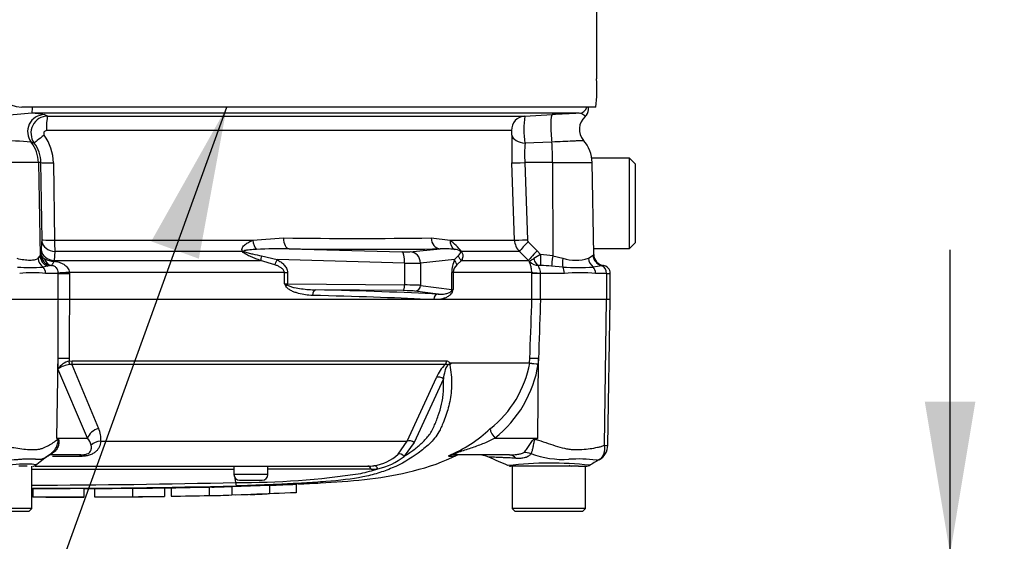
# Paper-space layout 'Sheet1' of a CAD drawing. Units: millimetres. Extents: x 0 to 3564, y 0 to 2520.
# Drawn here: x 961 to 1135, y 1721 to 1814 of the extents above; entities that cross this region are included whole.
import ezdxf
from ezdxf.enums import TextEntityAlignment as Align

# ---------------------------------------------------------------- set-up
doc = ezdxf.new("R2010")
doc.units = ezdxf.units.MM
doc.header["$LTSCALE"] = 6
for name, color, linetype in [('Default', 7, 'Continuous'), ('hidden', 7, 'Continuous'), ('tangent', 7, 'Continuous'), ('TSH-1', 7, 'Continuous'), ('visible', 7, 'Continuous')]:
    doc.layers.add(name, color=color, linetype=linetype)
doc.styles.add('SEACAD_Arial', font='arial.ttf')
doc.dimstyles.new('ISO-InstDr', dxfattribs={"dimtxt": 19.2, "dimasz": 26.88, "dimexe": 9.6, "dimexo": 9.6, "dimgap": 4.8, "dimtad": 1, "dimdec": 0, "dimzin": 0, "dimdsep": 46, "dimtxsty": 'SEACAD_Arial', "dimblk1": '_SE_FILLED', "dimblk2": '_SE_FILLED', "dimsah": 1, "dimcen": 9.6, "dimadec": 0, "dimazin": 0, "dimtfac": 0.5, "dimtofl": 0, "dimtmove": 0, "dimatfit": 3, "dimfxl": 1, "dimtzin": 0, "dimarcsym": 0})

# ---------------------------------------------------------------- blocks, each defined once
blk = doc.blocks.new('SE3')
at = {"layer": 'hidden', "color": 7, "linetype": 'Continuous'}
blk.add_open_spline([(1004.88, 1731.25), (1006.44, 1731.31), (1008.01, 1731.37), (1009.57, 1731.45)], degree=3, dxfattribs=at)
at = {"layer": 'tangent', "color": 7, "linetype": 'Continuous'}
for p, q in [((964.99, 1796.84), (965.6, 1796.59)), ((1047.71, 1794), (965.37, 1794)), ((963.2, 1791.81), (962.66, 1791.98)), ((1054.85, 1791.98), (1050.08, 1791.81)), ((963.95, 1788.36), (948.64, 1788.36)), ((963.95, 1788.36), (964.24, 1771.85)), ((964.38, 1788.36), (963.95, 1788.36)), ((964.58, 1774.68), (964.38, 1788.36)), ((966.59, 1788.31), (966.79, 1774.64)), ((1048.23, 1774.64), (1047.78, 1788.31)), ((1054.97, 1788.36), (1050.04, 1788.36)), ((1050.04, 1788.36), (1050.5, 1774.68)), ((1054.97, 1788.36), (1054.99, 1771.85)), ((1054.97, 1788.36), (1061.98, 1788.36)), ((966.79, 1774.64), (1001.88, 1774.64)), ((1001.88, 1774.64), (1007.32, 1775.03)), ((1033.47, 1775.03), (1036.82, 1774.64)), ((1036.82, 1774.64), (1048.23, 1774.64)), ((964.46, 1772.76), (964.57, 1774.35)), ((1008.35, 1773.11), (1028.31, 1772.57)), ((1029.72, 1772.57), (1035.07, 1773.11)), ((1050.65, 1774.35), (1052.26, 1772.76)), ((963.87, 1771.42), (964.24, 1771.85)), ((964.42, 1772.08), (964.46, 1772.76)), ((966.86, 1772.62), (966.75, 1771.03)), ((1000.05, 1772.62), (966.86, 1772.62)), ((1003.46, 1771.85), (1006.21, 1771.18)), ((1028.75, 1770.57), (1006.21, 1771.18)), ((1037.62, 1771.18), (1031.58, 1770.57)), ((1037.62, 1771.18), (1038.26, 1771.85)), ((1049.11, 1772.62), (1038.83, 1772.62)), ((1050.72, 1771.03), (1049.11, 1772.62)), ((1052.26, 1772.76), (1052.84, 1772.08)), ((1054.99, 1771.85), (1056.79, 1771.42)), ((1061.3, 1771.42), (1062.14, 1771.99)), ((965.55, 1770.04), (964.75, 1769.87)), ((966.75, 1771.03), (966.73, 1770.9)), ((966.75, 1771.03), (1003.27, 1771.03)), ((1005.8, 1770.27), (1003.27, 1771.03)), ((1028.75, 1770.57), (1028.75, 1766.7)), ((1031.58, 1770.57), (1031.58, 1766.63)), ((1038.87, 1771.03), (1038.03, 1770.27)), ((1038.87, 1771.03), (1050.72, 1771.03)), ((1050.85, 1770.9), (1050.72, 1771.03)), ((1056.77, 1769.87), (1054.8, 1770.04)), ((1063.68, 1770.1), (1062.17, 1769.87)), ((967.46, 1768.75), (965.22, 1768.75)), ((967.46, 1768.75), (967.46, 1768.81)), ((967.46, 1768.75), (969.43, 1768.75)), ((967.46, 1764.15), (967.46, 1768.75)), ((1007.48, 1768.91), (969.42, 1768.91)), ((969.42, 1768.91), (969.43, 1768.75)), ((969.43, 1768.75), (969.43, 1764.15)), ((1007.48, 1768.91), (1008.03, 1768.91)), ((1007.48, 1766.91), (1007.48, 1768.91)), ((1008.03, 1768.91), (1008.03, 1766.9)), ((1037.37, 1768.91), (1037.13, 1768.91)), ((1037.13, 1765.9), (1037.13, 1768.91)), ((1037.37, 1768.91), (1037.37, 1765.88)), ((1051.27, 1768.91), (1037.37, 1768.91)), ((1051.27, 1768.75), (1051.27, 1768.91)), ((1052.78, 1768.75), (1051.27, 1768.75)), ((1051.27, 1764.15), (1051.27, 1768.75)), ((1052.78, 1768.81), (1052.78, 1768.75)), ((1057.06, 1768.75), (1052.78, 1768.75)), ((1052.78, 1768.75), (1052.78, 1764.15)), ((1064.5, 1768.75), (1062.57, 1768.75)), ((1064.5, 1768.75), (1064.5, 1764.15)), ((1064.5, 1768.75), (1065.18, 1768.75)), ((1008.03, 1766.9), (1028.75, 1766.7)), ((1031.58, 1766.63), (1037.13, 1765.9)), ((1034.74, 1765.09), (1030.61, 1765.63)), ((1064.15, 1738.35), (1064.51, 1764.15)), ((967.18, 1739.6), (967.41, 1753.67)), ((967.4, 1751.86), (967.41, 1753.67)), ((969.38, 1753.71), (969.38, 1753.23)), ((1050.91, 1752.91), (1050.94, 1753.71)), ((1052.38, 1739.6), (1052.47, 1753.67)), ((1052.47, 1753.67), (1052.44, 1752.75)), ((972.65, 1739.6), (967.4, 1751.86)), ((969.38, 1753.23), (969.91, 1753.28)), ((969.87, 1752.61), (969.48, 1752.6)), ((1035.96, 1752.61), (969.87, 1752.61)), ((969.91, 1753.28), (1036.21, 1753.28)), ((1036.93, 1752.91), (1050.91, 1752.91)), ((1050.91, 1752.87), (1036.96, 1752.87)), ((1050.91, 1752.91), (1050.91, 1752.91)), ((1050.91, 1752.87), (1050.91, 1752.87)), ((1029.22, 1739.05), (1034.42, 1750.31)), ((1035.63, 1750.08), (1030.46, 1738.81)), ((967.18, 1739.6), (972.65, 1739.6)), ((974.97, 1739.05), (1029.22, 1739.05)), ((1027.61, 1736.77), (1029.22, 1739.05)), ((1030.46, 1738.81), (1028.68, 1736.38)), ((1044.77, 1739.6), (1052.38, 1739.6)), ((1051.96, 1739.52), (1052.38, 1739.6)), ((971.22, 1736.37), (966.43, 1736.37)), ((1036.56, 1736.43), (1037.7, 1736.43)), ((1004.55, 1733.15), (998.55, 1733.15))]:
    blk.add_line(p, q, dxfattribs=at)
for centre, radius, start, end in [((968.18, 1716.62), 80.64, 93.8301, 97.5973), ((965.63, 1793.58), 3.01, 90.6426, 215.9892), ((962.7, 1786.07), 11, 77.9854, 89.4956), ((1065.79, 1794.27), 15.9, 171.6326, 188.9011), ((965.37, 1793.51), 0.497, 90.3845, 216.3887), ((955.91, 1709.39), 82.86, 85.3256, 92.9644), ((958.03, 1788.2), 8.56, 0.7874, 35.851), ((1121, 1790.82), 73.27, 178.1294, 181.9604), ((958.48, 1788.27), 5.9, 0.8064, 36.8594), ((1078.15, 1789.73), 28.14, 175.7618, 182.8064), ((960.42, 1774.6), 4.16, 356.4821, 1.1147), ((994.45, 1774.67), 27.66, 180.0741, 184.2554), ((1020.4, 2605.65), 830.72, 269.09811, 270.90189), ((1028.82, 1764.69), 12.76, 38.4132, 51.1985), ((1051.23, 1774.74), 3, 181.9608, 224.8952), ((1050.99, 1774.7), 0.497, 182.0713, 225.4295), ((1006.97, 1697.38), 75.74, 88.9571, 93.3409), ((1035.68, 1759.08), 14.04, 82.2083, 92.5083), ((1037.56, 1770.84), 2.15, 59.1715, 89.2169), ((964.72, 1771.64), 0.525, 124.3815, 156.2035), ((965.57, 1772.43), 1.21, 197.1668, 240.8542), ((966.7, 1774.2), 3.3, 238.6341, 270.4163), ((1042.47, 1768.94), 5.34, 155.2717, 180.377), ((1048.06, 1776.32), 6.1, 297.2404, 305.9057), ((1058.55, 1760.8), 12.63, 116.8495, 123.1804), ((1051.97, 1753.04), 19.05, 80.8629, 87.3558), ((1059.05, 1778.88), 7.79, 253.1744, 286.8256), ((1062.65, 1771.44), 0.752, 121.1965, 132.6705), ((962.5, 1802.15), 32.37, 266.0107, 273.9893), ((966.41, 1766.48), 3.67, 94.3709, 103.5328), ((966.21, 1768.82), 1.32, 87.8845, 93.7795), ((1039.26, 1768.84), 1.89, 130.682, 177.8357), ((1052.65, 1772.65), 2.52, 224.2651, 267.6465), ((1052.67, 1760.91), 9.23, 88.6127, 90.7256), ((1052.21, 1735.76), 34.38, 85.6724, 88.8585), ((1059.47, 1816.8), 47.01, 266.7048, 273.2952), ((1064.21, 1767.12), 3.02, 94.3753, 100.0125), ((962.92, 1743.52), 25.34, 84.8001, 95.1999), ((1059.82, 1732.29), 36.57, 85.678, 94.322), ((1021.72, 1774.89), 16.32, 209.2765, 211.0687), ((1013.95, 1781.58), 16.04, 246.2343, 248.3346), ((1038.13, 1764.57), 1.51, 120.1931, 132.9189), ((1020.12, 1772.64), 18.53, 337.1708, 338.5941), ((970.29, 1749.79), 3.56, 104.8829, 144.374), ((970.02, 1747.81), 4.82, 96.3539, 122.8303), ((1709.04, 2054.06), 798.28, 202.18647, 203.06408), ((1040.26, 1748.06), 6.26, 133.3246, 158.9563), ((1032.16, 1756.27), 19.06, 308.2071, 349.7282), ((1031.53, 1756.13), 21.18, 308.6923, 350.7993), ((1054.76, 1782.2), 29.55, 262.5157, 265.4895), ((1050.41, 1752.93), 0.505, 353.3921, 357.7899), ((1050.41, 1752.93), 0.505, 353.5686, 357.9707), ((1056.24, 1810.19), 57.57, 264.6871, 266.2127), ((970.47, 1739.44), 4.52, 354.9711, 24.63), ((1026.7, 1759.62), 25.16, 292.9657, 313.2563), ((952.84, 1730.48), 17, 31.5441, 32.4425), ((950.03, 1704.73), 38.86, 63.5232, 63.8049), ((970.53, 1737.73), 2.83, 12.9036, 41.535), ((970.34, 1870.94), 154.86, 301.8323, 301.9883), ((1064.5, 1740.79), 2.47, 261.8591, 275.5399), ((1022.49, 1741.98), 7.3, 276.685, 314.5213), ((1021.49, 1745.6), 11.7, 282.5825, 307.9426), ((1056.91, 1752.72), 16.89, 249.9531, 273.2474), ((1054.56, 1673.97), 61.22, 83.4591, 96.9903), ((1059.49, 1712.29), 23.62, 82.122, 93.9537), ((956.3, -59099.96), 60834.02, 89.9602028, 89.9938781), ((999.69, 1873.45), 141.7, 269.6757, 278.6468), ((1015.28, -1.5), 1735.62, 89.75016, 90.35412), ((1015.18, 1760.63), 27.89, 282.0302, 288.5195), ((1022.84, 1743.51), 9.4, 270.0583, 277.3257), ((956.3, 3598.61), 1867.35, 270.19944, 271.30682), ((956.3, 3653.74), 1923.07, 270.19366, 271.26991)]:
    blk.add_arc(centre, radius, start, end, dxfattribs=at)
for centre, major_axis, ratio, start_param, end_param in [((962.79, 1798.58), (0, -1.5), 0.062723, 0.05236, 1.28461), ((1059.59, 1798.58), (0, -1.5), 0.998031, 0.05236, 1.28461), ((965, 1793.84), (-1.12, -2.78), 0.990543, 3.531362, 5.76201), ((965.61, 1794.09), (0, 2.5), 0.098738, 0.05236, 1.605703), ((1050.19, 1794.09), (0, 2.5), 0.995113, 0.05236, 1.605703), ((1055.06, 1793.84), (0.15, -3), 0.127322, 3.146225, 5.376873), ((957.97, 1788.25), (0, 6), 0.996195, 4.729842, 5.382407), ((965.21, 1793.3), (-2.01, -1.49), 0.028424, 4.809058, 6.212967), ((1050.26, 1793.3), (-2.5, 0.09), 0.596537, 0.117806, 1.521714), ((1054.44, 1788.25), (0, 6), 0.087156, 4.729842, 5.382407), ((966.87, 1788.4), (-2.5, -0.04), 0.033477, 0.087302, 1.4583), ((1050.26, 1788.4), (-2.5, -0.08), 0.014581, 0.112008, 1.483006), ((967.07, 1774.73), (-2.5, -0.04), 0.03346, 0.087302, 1.456754), ((1002.87, 1774.71), (-0.29, 1.98), 0.492547, 1.534285, 2.545537), ((1008.42, 1775.1), (-0.03, -2), 0.551174, 4.754229, 6.238818), ((1035.14, 1775.1), (0.04, -2), 0.834325, 4.731415, 6.216005), ((1038.56, 1774.71), (-0.49, -1.94), 0.861179, 4.963697, 5.974949), ((1050.72, 1774.73), (-2.5, -0.08), 0.014583, 0.113554, 1.483006), ((967.06, 1774.39), (-2.49, 0.18), 0.711314, 0.1243, 1.541255), ((956.34, 1777.95), (94.35, -3.5), 0.037007, -0.985615, -0.582433), ((1050.86, 1774.39), (-1.75, -1.78), 0.049947, 4.786057, 6.203012), ((965.77, 1771.46), (-1.05, 1.7), 0.934088, 1.066832, 1.993892), ((966.23, 1771.89), (-1.78, 0.91), 0.983021, 0.494863, 1.686037), ((966.41, 1772.11), (1.03, -1.72), 0.994942, 4.191731, 5.597135), ((966.95, 1772.8), (-2.49, 0.18), 0.711117, 0.124265, 1.543357), ((966.53, 1772.12), (-0.1, -2), 0.825434, 5.131837, 6.180101), ((1000.71, 1774.04), (-1.59, -1.21), 0.502881, 0.807811, 0.960217), ((1003.97, 1772.45), (-0.67, -1.89), 0.151263, -1.196408, -0.670987), ((1006.72, 1771.18), (-0.99, -1.74), 0.227, 4.840402, 5.384438), ((1027.79, 1772.66), (2, -0.07), 0.037007, -1.307624, -0.260426), ((1028.23, 1770.57), (0.05, 2), 0.25873, 4.719408, 6.244864), ((1029.65, 1770.57), (-0.2, 1.99), 0.965594, 4.614938, 6.140394), ((1039.55, 1771.18), (-1.81, 0.85), 0.847175, 0.508801, 1.052837), ((1040.1, 1772.45), (-1.82, 0.83), 0.931999, 0.778794, 1.304215), ((1040.08, 1774.04), (-1.62, -1.18), 0.522098, 0.246434, 0.39884), ((1052.48, 1772.8), (-1.76, -1.78), 0.049927, 4.786071, 6.205164), ((1052.67, 1772.12), (0.07, -2), 0.563784, 5.070919, 6.119182), ((1053.02, 1772.11), (-0.1, -2), 0.086141, 4.73434, 6.139744), ((1055.17, 1771.89), (-0.33, -1.97), 0.083137, 4.743914, 5.935088), ((1057.42, 1771.46), (-0.39, -1.96), 0.304073, 4.790999, 5.718059), ((1063.06, 1771.46), (-0.74, 1.86), 0.863942, 1.255632, 2.182693), ((1064.11, 1772.03), (-1.19, 1.61), 0.977276, 0.964387, 2.275314), ((964.04, 1768.75), (0, -1.4), 0.842981, 1.570796, 2.491586), ((1027.71, 1770.66), (4, -0.07), 0.018523, -1.308654, -0.261456), ((1056.31, 1768.75), (0, 1.4), 0.537944, 4.712389, 5.633178), ((1061.55, 1768.75), (0, 1.4), 0.732155, 4.712389, 5.633178), ((1063.38, 1768.75), (0, 1.4), 0.8, 4.712389, 6.010648), ((969.76, 1768.91), (-2.5, -0.12), 0.006418, -1.43362, -0.397217), ((1053.75, 1768.91), (-2.5, 0.02), 0.046444, 0.137475, 1.173878), ((1008.55, 1767), (-2, 0), 0.052381, 1.007625, 1.308997), ((1008.28, 1766.47), (-0.852, -0.523), 0.315607, 4.814279, 5.18732), ((1007.78, 1766.9), (0.009, 1), 0.258808, 4.498748, 4.714811), ((1013.04, 1764.85), (-0.025, -1), 0.58554, 3.184658, 4.727162), ((956.3, 1763.1), (96.88, 0), 0.034921, 0.627125, 0.9451), ((1028.49, 1766.7), (0.009, 1), 0.258808, 3.177731, 4.714811), ((1027.71, 1766.6), (4, 0), 0.026191, 0.261799, 1.308997), ((1030.61, 1766.63), (0.129, 0.992), 0.965377, 3.275782, 4.837545), ((1036.16, 1765.9), (0.129, 0.992), 0.965377, 4.607807, 4.837545), ((1039.06, 1765.93), (-2, 0), 0.052381, 0.261799, 0.563171), ((956.3, 1762.11), (95.88, 0), 0.035285, 0.649855, 0.9451), ((1027.71, 1765.6), (3, 0), 0.034921, 0.261799, 1.308997), ((1034.74, 1764.09), (0.048, 0.999), 0.809394, 0.059462, 1.547968), ((1038.04, 1765.45), (-0.919, 0.394), 0.526691, 0.310145, 0.683352), ((969.73, 1753.62), (-2.5, 0.01), 0.035487, -1.43333, -0.388263), ((1053.42, 1753.62), (-2.5, 0.09), 0.004338, -1.18238, -0.137312), ((969.24, 1753.26), (0.216, -0.976), 0.12618, 0.799393, 1.506258), ((969.77, 1753.32), (0, -1), 0.142549, 0.785398, 1.535042), ((1035.37, 1753.32), (0, -1), 0.836507, 0.785398, 1.535042), ((1035.01, 1749.6), (-0.923, 0.384), 0.742775, 4.318025, 5.674213), ((974.96, 1739.56), (-2.29, -1.01), 0.71668, 4.567959, 5.709772), ((1045.72, 1739.56), (-1.72, 1.81), 0.272762, 0.134802, 1.294154), ((971.98, 1739.29), (-4.05, -2.94), 0.837967, -0.765186, -0.733677), ((975.37, 1737.28), (-2.49, 0.27), 0.705774, 4.950925, 5.780481), ((1029.85, 1738.34), (-0.893, 0.45), 0.736826, 4.37331, 5.792729), ((1053.85, 1739.29), (-2.33, 4.42), 0.320893, 1.352757, 1.383837), ((968.95, 1732.74), (2.75, -4.18), 0.403415, 2.931511, 3.137651), ((971.45, 1734.15), (0, 2.5), 0.191309, 0, 0.482766), ((1028.07, 1735.91), (-0.691, 0.723), 0.764894, 4.629223, 5.939091), ((1037.58, 1734.15), (0, -2.5), 0.986092, 3.141593, 3.564242), ((1047.32, 1731.65), (0, -5), 0.499545, 2.635149, 3.141593), ((1050.83, 1732.78), (-3.92, 3.1), 0.759677, 5.190842, 5.467118), ((1022.24, 1733.65), (0, 1), 0.684929, 5.185342, 6.283185), ((1023.43, 1733.73), (-0.127, 0.992), 0.714827, 5.098751, 6.230585)]:
    blk.add_ellipse(centre, major_axis=major_axis, ratio=ratio, start_param=start_param, end_param=end_param, dxfattribs=at)
for points, knots in [([(1060.77, 1796.51), (1060.77, 1796.51), (1060.76, 1796.52), (1060.7, 1796.57), (1060.62, 1796.64), (1060.41, 1796.8), (1060.28, 1796.89), (1059.99, 1797.03), (1059.83, 1797.08), (1059.67, 1797.08)], [0.1211574, 0.1211574, 0.1211574, 0.1211574, 0.25, 0.25, 0.5, 0.5, 0.75, 0.75, 1, 1, 1, 1]), ([(1047.77, 1793.21), (1047.77, 1793.29), (1047.77, 1793.38), (1047.77, 1793.56), (1047.76, 1793.65), (1047.75, 1793.81), (1047.74, 1793.88), (1047.72, 1793.98), (1047.71, 1794), (1047.71, 1794)], [0, 0, 0, 0, 0.25, 0.25, 0.5, 0.5, 0.75, 0.75, 1, 1, 1, 1]), ([(1060.47, 1792.23), (1060.47, 1792.23), (1060.47, 1792.23), (1060.46, 1792.23), (1060.43, 1792.23), (1060.31, 1792.23), (1060.22, 1792.22), (1060, 1792.21), (1059.86, 1792.21), (1059.53, 1792.19), (1059.35, 1792.18), (1058.94, 1792.17), (1058.71, 1792.16), (1057.97, 1792.12), (1057.41, 1792.1), (1056.18, 1792.04), (1055.53, 1792.01), (1054.85, 1791.98)], [0.4297655, 0.4297655, 0.4297655, 0.4297655, 0.4375, 0.4375, 0.5, 0.5, 0.5625, 0.5625, 0.625, 0.625, 0.6875, 0.6875, 0.75, 0.75, 0.875, 0.875, 1, 1, 1, 1]), ([(1000.05, 1772.62), (999.99, 1772.73), (999.96, 1772.85), (999.97, 1773.08), (1000.01, 1773.2), (1000.12, 1773.4), (1000.19, 1773.5), (1000.36, 1773.69), (1000.45, 1773.77), (1000.74, 1774.01), (1000.95, 1774.15), (1001.4, 1774.41), (1001.64, 1774.53), (1001.88, 1774.64)], [0, 0, 0, 0, 0.125, 0.125, 0.25, 0.25, 0.375, 0.375, 0.5, 0.5, 0.75, 0.75, 1, 1, 1, 1]), ([(1002.56, 1772.99), (1002.16, 1772.97), (1001.77, 1772.94), (1001.18, 1772.89), (1000.98, 1772.87), (1000.69, 1772.83), (1000.6, 1772.82), (1000.46, 1772.79), (1000.41, 1772.78), (1000.32, 1772.75), (1000.26, 1772.72), (1000.3, 1772.69)], [0, 0, 0, 0, 0.5, 0.5, 0.75, 0.75, 0.875, 0.875, 0.9375, 0.9375, 1, 1, 1, 1]), ([(960.12, 1771.42), (960.55, 1771.31), (960.97, 1771.23), (961.74, 1771.13), (962.11, 1771.1), (962.75, 1771.1), (963.03, 1771.12), (963.4, 1771.2), (963.51, 1771.24), (963.71, 1771.32), (963.8, 1771.37), (963.87, 1771.42)], [0, 0, 0, 0, 0.25, 0.25, 0.5, 0.5, 0.75, 0.75, 0.875, 0.875, 1, 1, 1, 1]), ([(1003.27, 1771.03), (1002.99, 1771.13), (1002.7, 1771.24), (1002.14, 1771.46), (1001.86, 1771.57), (1001.3, 1771.81), (1001.02, 1771.94), (1000.62, 1772.16), (1000.49, 1772.24), (1000.25, 1772.42), (1000.13, 1772.51), (1000.05, 1772.62)], [0, 0, 0, 0, 0.25, 0.25, 0.5, 0.5, 0.75, 0.75, 0.875, 0.875, 1, 1, 1, 1]), ([(1000.3, 1772.69), (1000.35, 1772.65), (1000.41, 1772.61), (1000.54, 1772.56), (1000.6, 1772.53), (1000.8, 1772.46), (1000.93, 1772.42), (1001.33, 1772.31), (1001.6, 1772.24), (1002.4, 1772.06), (1002.93, 1771.95), (1003.46, 1771.85)], [0, 0, 0, 0, 0.0625, 0.0625, 0.125, 0.125, 0.25, 0.25, 0.5, 0.5, 1, 1, 1, 1]), ([(1006.21, 1771.18), (1006.43, 1771.06), (1006.64, 1770.92), (1007.04, 1770.62), (1007.24, 1770.46), (1007.58, 1770.09), (1007.74, 1769.88), (1007.91, 1769.54), (1007.95, 1769.42), (1008.02, 1769.17), (1008.03, 1769.04), (1008.03, 1768.91)], [0, 0, 0, 0, 0.25, 0.25, 0.5, 0.5, 0.75, 0.75, 0.875, 0.875, 1, 1, 1, 1]), ([(1038.26, 1771.85), (1038.37, 1771.95), (1038.48, 1772.06), (1038.61, 1772.24), (1038.65, 1772.31), (1038.69, 1772.42), (1038.7, 1772.46), (1038.7, 1772.53), (1038.7, 1772.56), (1038.69, 1772.61), (1038.68, 1772.65), (1038.66, 1772.69)], [0, 0, 0, 0, 0.5, 0.5, 0.75, 0.75, 0.875, 0.875, 0.9375, 0.9375, 1, 1, 1, 1]), ([(1038.83, 1772.62), (1038.9, 1772.51), (1038.95, 1772.42), (1039.02, 1772.24), (1039.04, 1772.17), (1039.08, 1771.94), (1039.07, 1771.81), (1039.03, 1771.45), (1038.96, 1771.23), (1038.87, 1771.03)], [0, 0, 0, 0, 0.125, 0.125, 0.25, 0.25, 0.5, 0.5, 1, 1, 1, 1]), ([(966.26, 1770.14), (966.28, 1770.14), (966.3, 1770.17), (966.35, 1770.24), (966.38, 1770.29), (966.46, 1770.43), (966.51, 1770.5), (966.61, 1770.68), (966.67, 1770.79), (966.73, 1770.9)], [0, 0, 0, 0, 0.25, 0.25, 0.5, 0.5, 0.75, 0.75, 1, 1, 1, 1]), ([(967.46, 1768.81), (967.45, 1768.98), (967.42, 1769.15), (967.31, 1769.46), (967.24, 1769.6), (967.03, 1769.84), (966.9, 1769.95), (966.66, 1770.05), (966.58, 1770.08), (966.42, 1770.12), (966.34, 1770.13), (966.26, 1770.14)], [0, 0, 0, 0, 0.25, 0.25, 0.5, 0.5, 0.75, 0.75, 0.875, 0.875, 1, 1, 1, 1]), ([(966.73, 1770.9), (967.03, 1770.86), (967.33, 1770.8), (967.76, 1770.67), (967.9, 1770.61), (968.18, 1770.49), (968.31, 1770.43), (968.57, 1770.27), (968.69, 1770.18), (968.91, 1769.98), (969.01, 1769.87), (969.19, 1769.63), (969.26, 1769.49), (969.37, 1769.21), (969.41, 1769.06), (969.42, 1768.91)], [0, 0, 0, 0, 0.25, 0.25, 0.375, 0.375, 0.5, 0.5, 0.625, 0.625, 0.75, 0.75, 0.875, 0.875, 1, 1, 1, 1]), ([(1007.48, 1768.91), (1007.48, 1769.01), (1007.46, 1769.11), (1007.37, 1769.29), (1007.31, 1769.37), (1007.12, 1769.58), (1006.97, 1769.69), (1006.65, 1769.89), (1006.49, 1769.98), (1006.15, 1770.14), (1005.98, 1770.21), (1005.8, 1770.27)], [0, 0, 0, 0, 0.125, 0.125, 0.25, 0.25, 0.5, 0.5, 0.75, 0.75, 1, 1, 1, 1]), ([(1051.27, 1768.91), (1051.28, 1769.06), (1051.27, 1769.21), (1051.24, 1769.49), (1051.22, 1769.63), (1051.17, 1769.87), (1051.15, 1769.98), (1051.09, 1770.18), (1051.06, 1770.27), (1050.98, 1770.5), (1050.93, 1770.62), (1050.87, 1770.8), (1050.85, 1770.86), (1050.85, 1770.9)], [0, 0, 0, 0, 0.125, 0.125, 0.25, 0.25, 0.375, 0.375, 0.5, 0.5, 0.75, 0.75, 1, 1, 1, 1]), ([(1052.55, 1770.14), (1052.51, 1770.13), (1052.48, 1770.12), (1052.45, 1770.08), (1052.44, 1770.05), (1052.44, 1769.98), (1052.46, 1769.94), (1052.5, 1769.84), (1052.53, 1769.78), (1052.62, 1769.6), (1052.68, 1769.46), (1052.77, 1769.15), (1052.79, 1768.98), (1052.78, 1768.81)], [0, 0, 0, 0, 0.125, 0.125, 0.25, 0.25, 0.375, 0.375, 0.5, 0.5, 0.75, 0.75, 1, 1, 1, 1]), ([(1012.45, 1764.85), (1012.04, 1764.86), (1011.63, 1764.89), (1010.81, 1765.01), (1010.41, 1765.09), (1009.8, 1765.26), (1009.6, 1765.32), (1009.19, 1765.46), (1008.99, 1765.54), (1008.6, 1765.73), (1008.41, 1765.84), (1008.13, 1766.04), (1008.05, 1766.11), (1007.88, 1766.27), (1007.8, 1766.36), (1007.74, 1766.47)], [0, 0, 0, 0, 0.25, 0.25, 0.5, 0.5, 0.625, 0.625, 0.75, 0.75, 0.875, 0.875, 0.9375, 0.9375, 1, 1, 1, 1]), ([(1008.03, 1766.68), (1008.11, 1766.61), (1008.21, 1766.56), (1008.41, 1766.48), (1008.51, 1766.44), (1008.82, 1766.34), (1009.03, 1766.29), (1009.66, 1766.15), (1010.08, 1766.08), (1011.35, 1765.92), (1012.19, 1765.86), (1013.04, 1765.85)], [0, 0, 0, 0, 0.0625, 0.0625, 0.125, 0.125, 0.25, 0.25, 0.5, 0.5, 1, 1, 1, 1]), ([(967.41, 1753.67), (967.43, 1756.83), (967.44, 1759.99), (967.46, 1763.15), (967.46, 1763.49), (967.46, 1763.82), (967.47, 1764.15)], [0, 0, 0, 0, 0.904625, 0.904625, 0.904625, 1, 1, 1, 1]), ([(969.43, 1764.15), (969.43, 1763.82), (969.42, 1763.49), (969.42, 1763.15), (969.41, 1760.01), (969.4, 1756.86), (969.38, 1753.71)], [0, 0, 0, 0, 0.095792, 0.095792, 0.095792, 1, 1, 1, 1]), ([(1034.74, 1765.09), (1035.15, 1765.06), (1035.56, 1765.07), (1036.15, 1765.17), (1036.35, 1765.22), (1036.64, 1765.33), (1036.74, 1765.37), (1036.88, 1765.46), (1036.92, 1765.49), (1037.01, 1765.57), (1037.06, 1765.61), (1037.1, 1765.68)], [0, 0, 0, 0, 0.5, 0.5, 0.75, 0.75, 0.875, 0.875, 0.9375, 0.9375, 1, 1, 1, 1]), ([(1037.2, 1765.45), (1037.14, 1765.31), (1037.06, 1765.2), (1036.9, 1765.01), (1036.82, 1764.93), (1036.56, 1764.71), (1036.38, 1764.6), (1036.01, 1764.42), (1035.82, 1764.35), (1035.43, 1764.23), (1035.24, 1764.18), (1035.04, 1764.15)], [0, 0, 0, 0, 0.125, 0.125, 0.25, 0.25, 0.5, 0.5, 0.75, 0.75, 1, 1, 1, 1]), ([(1050.94, 1753.71), (1051.05, 1756.86), (1051.17, 1760.01), (1051.28, 1763.15), (1051.29, 1763.49), (1051.3, 1763.82), (1051.31, 1764.15)], [0, 0, 0, 0, 0.904208, 0.904208, 0.904208, 1, 1, 1, 1]), ([(1052.82, 1764.15), (1052.81, 1763.82), (1052.8, 1763.49), (1052.79, 1763.15), (1052.68, 1759.99), (1052.58, 1756.83), (1052.47, 1753.67)], [0, 0, 0, 0, 0.095375, 0.095375, 0.095375, 1, 1, 1, 1]), ([(1036.77, 1752.56), (1037, 1751.38), (1037.1, 1750.25), (1037.09, 1748.08), (1036.96, 1747.04), (1036.55, 1745.08), (1036.28, 1744.16), (1035.79, 1742.83), (1035.62, 1742.4), (1035.32, 1741.67), (1035.19, 1741.37), (1035.04, 1741.08)], [0, 0, 0, 0, 0.0625, 0.0625, 0.125, 0.125, 0.1875, 0.1875, 0.21875, 0.21875, 0.2405399, 0.2405399, 0.2405399, 0.2405399]), ([(1036.77, 1752.56), (1036.7, 1752.6), (1036.59, 1752.63), (1036.35, 1752.49), (1036.25, 1752.35), (1036.03, 1751.97), (1035.96, 1751.72), (1035.76, 1750.98), (1035.69, 1750.53), (1035.63, 1750.08)], [0, 0, 0, 0, 0.125, 0.125, 0.25, 0.25, 0.5, 0.5, 1, 1, 1, 1]), ([(1036.85, 1752.65), (1036.8, 1752.64), (1036.74, 1752.65), (1036.64, 1752.64), (1036.6, 1752.63), (1036.52, 1752.61), (1036.47, 1752.59), (1036.38, 1752.59), (1036.34, 1752.6), (1036.26, 1752.62), (1036.23, 1752.63), (1036.11, 1752.64), (1036.04, 1752.63), (1035.96, 1752.61)], [0, 0, 0, 0, 0.25, 0.25, 0.375, 0.375, 0.5, 0.5, 0.625, 0.625, 0.75, 0.75, 1, 1, 1, 1]), ([(1036.21, 1753.28), (1036.28, 1753.28), (1036.35, 1753.27), (1036.47, 1753.21), (1036.54, 1753.16), (1036.62, 1753.07), (1036.65, 1753.03), (1036.69, 1752.97), (1036.7, 1752.95), (1036.72, 1752.91), (1036.73, 1752.89), (1036.76, 1752.85), (1036.77, 1752.83), (1036.81, 1752.82), (1036.82, 1752.83), (1036.87, 1752.85), (1036.9, 1752.88), (1036.93, 1752.91)], [0, 0, 0, 0, 0.25, 0.25, 0.5, 0.5, 0.625, 0.625, 0.6875, 0.6875, 0.75, 0.75, 0.8125, 0.8125, 0.875, 0.875, 1, 1, 1, 1]), ([(1028.68, 1736.38), (1029.22, 1736.71), (1029.74, 1737.07), (1030.75, 1737.81), (1031.24, 1738.21), (1031.93, 1738.84), (1032.16, 1739.05), (1032.59, 1739.5), (1032.8, 1739.74), (1033.19, 1740.24), (1033.37, 1740.51), (1033.7, 1741.08), (1033.84, 1741.39), (1034.11, 1742), (1034.24, 1742.31), (1034.49, 1742.94), (1034.61, 1743.26), (1034.95, 1744.23), (1035.14, 1744.89), (1035.38, 1745.93), (1035.45, 1746.28), (1035.57, 1747.01), (1035.61, 1747.38), (1035.7, 1748.5), (1035.7, 1749.28), (1035.63, 1750.08)], [0, 0, 0, 0, 0.125, 0.125, 0.25, 0.25, 0.3125, 0.3125, 0.375, 0.375, 0.4375, 0.4375, 0.5, 0.5, 0.5625, 0.5625, 0.625, 0.625, 0.75, 0.75, 0.8125, 0.8125, 0.875, 0.875, 1, 1, 1, 1]), ([(958.06, 1738.35), (958.31, 1738.24), (958.56, 1738.15), (958.88, 1738.06), (958.94, 1738.05), (959.06, 1738.02), (959.13, 1738.01), (959.32, 1737.97), (959.44, 1737.95), (960.06, 1737.84), (960.54, 1737.76), (961.92, 1737.57), (962.79, 1737.53), (963.78, 1737.61), (963.98, 1737.63), (964.35, 1737.71), (964.54, 1737.76), (965.06, 1737.95), (965.39, 1738.11), (966.01, 1738.45), (966.3, 1738.63), (966.84, 1739), (967.09, 1739.19), (967.33, 1739.37)], [0, 0, 0, 0, 0.0625, 0.0625, 0.078125, 0.078125, 0.09375, 0.09375, 0.125, 0.125, 0.25, 0.25, 0.5, 0.5, 0.5625, 0.5625, 0.625, 0.625, 0.75, 0.75, 0.875, 0.875, 1, 1, 1, 1]), ([(966.44, 1737.11), (966.72, 1737.36), (966.95, 1737.67), (967.24, 1738.25), (967.33, 1738.5), (967.41, 1738.89), (967.42, 1739.03), (967.41, 1739.27), (967.38, 1739.36), (967.33, 1739.37)], [0.138471, 0.138471, 0.138471, 0.138471, 0.5, 0.5, 0.75, 0.75, 0.875, 0.875, 1, 1, 1, 1]), ([(967.36, 1739.52), (967.38, 1739.5), (967.41, 1739.48), (967.46, 1739.42), (967.48, 1739.38), (967.53, 1739.24), (967.55, 1739.13), (967.57, 1738.89), (967.56, 1738.76), (967.53, 1738.52), (967.51, 1738.39), (967.44, 1738.15), (967.39, 1738.03), (967.28, 1737.81), (967.22, 1737.7), (967, 1737.39), (966.83, 1737.21), (966.62, 1737.06)], [0, 0, 0, 0, 0.0625, 0.0625, 0.125, 0.125, 0.25, 0.25, 0.375, 0.375, 0.5, 0.5, 0.625, 0.625, 0.75, 0.75, 1, 1, 1, 1]), ([(974.97, 1739.05), (974.94, 1738.68), (974.85, 1738.33), (974.62, 1737.85), (974.52, 1737.69), (974.29, 1737.4), (974.16, 1737.26), (973.84, 1737), (973.65, 1736.88), (973.24, 1736.69), (973.01, 1736.6), (972.64, 1736.51), (972.52, 1736.48), (972.26, 1736.44), (972.13, 1736.42), (971.74, 1736.38), (971.48, 1736.37), (971.22, 1736.37)], [0, 0, 0, 0, 0.25, 0.25, 0.375, 0.375, 0.5, 0.5, 0.625, 0.625, 0.75, 0.75, 0.8125, 0.8125, 0.875, 0.875, 1, 1, 1, 1]), ([(971.45, 1736.65), (971.62, 1736.65), (971.79, 1736.66), (972.07, 1736.69), (972.17, 1736.71), (972.35, 1736.75), (972.44, 1736.77), (972.69, 1736.87), (972.82, 1736.94), (973.02, 1737.1), (973.09, 1737.18), (973.19, 1737.35), (973.23, 1737.44), (973.29, 1737.62), (973.3, 1737.71), (973.33, 1737.98), (973.32, 1738.16), (973.29, 1738.36)], [0, 0, 0, 0, 0.125, 0.125, 0.1875, 0.1875, 0.25, 0.25, 0.375, 0.375, 0.5, 0.5, 0.625, 0.625, 0.75, 0.75, 1, 1, 1, 1]), ([(1044.77, 1739.6), (1044.14, 1739.27), (1043.49, 1738.96), (1042.14, 1738.39), (1041.44, 1738.14), (1040.03, 1737.65), (1039.31, 1737.42), (1038.25, 1737.06), (1037.87, 1736.93), (1037.48, 1736.76), (1037.41, 1736.71), (1037.42, 1736.66), (1037.49, 1736.65), (1037.58, 1736.65)], [0, 0, 0, 0, 0.25, 0.25, 0.5, 0.5, 0.75, 0.75, 0.875, 0.875, 0.9375, 0.9375, 1, 1, 1, 1]), ([(1049.86, 1737.08), (1050.02, 1737.22), (1050.18, 1737.41), (1050.41, 1737.71), (1050.49, 1737.82), (1050.65, 1738.04), (1050.73, 1738.16), (1050.88, 1738.4), (1050.96, 1738.52), (1051.12, 1738.77), (1051.2, 1738.89), (1051.37, 1739.13), (1051.46, 1739.24), (1051.63, 1739.38), (1051.69, 1739.42), (1051.82, 1739.48), (1051.89, 1739.5), (1051.96, 1739.52)], [0, 0, 0, 0, 0.25, 0.25, 0.375, 0.375, 0.5, 0.5, 0.625, 0.625, 0.75, 0.75, 0.875, 0.875, 0.9375, 0.9375, 1, 1, 1, 1]), ([(1052.02, 1739.38), (1051.96, 1739.37), (1051.89, 1739.35), (1051.79, 1739.27), (1051.76, 1739.21), (1051.7, 1739.09), (1051.68, 1739.02), (1051.65, 1738.89), (1051.64, 1738.83), (1051.57, 1738.5), (1051.53, 1738.26), (1051.44, 1737.79), (1051.39, 1737.57), (1051.26, 1737.17), (1051.19, 1737), (1051.12, 1736.85)], [0, 0, 0, 0, 0.0625, 0.0625, 0.125, 0.125, 0.1875, 0.1875, 0.25, 0.25, 0.5, 0.5, 0.75, 0.75, 1, 1, 1, 1]), ([(1052.02, 1739.38), (1052.61, 1739.19), (1053.18, 1739), (1054.32, 1738.62), (1054.88, 1738.44), (1055.98, 1738.09), (1056.53, 1737.93), (1057.33, 1737.74), (1057.59, 1737.69), (1057.99, 1737.63), (1058.12, 1737.61), (1058.38, 1737.59), (1058.51, 1737.59), (1058.9, 1737.57), (1059.16, 1737.57), (1059.67, 1737.57), (1059.92, 1737.58), (1060.67, 1737.62), (1061.15, 1737.67), (1062.06, 1737.81), (1062.51, 1737.89), (1063.14, 1738.03), (1063.35, 1738.07), (1063.66, 1738.14), (1063.76, 1738.18), (1063.96, 1738.25), (1064.06, 1738.3), (1064.15, 1738.35)], [0, 0, 0, 0, 0.125, 0.125, 0.25, 0.25, 0.375, 0.375, 0.4375, 0.4375, 0.46875, 0.46875, 0.5, 0.5, 0.5625, 0.5625, 0.625, 0.625, 0.75, 0.75, 0.875, 0.875, 0.9375, 0.9375, 0.96875, 0.96875, 1, 1, 1, 1]), ([(1063.24, 1735.79), (1063.26, 1735.81), (1063.3, 1735.83), (1063.36, 1735.87), (1063.42, 1735.92), (1063.48, 1735.97), (1063.54, 1736.02), (1063.6, 1736.08), (1063.66, 1736.14), (1063.71, 1736.21), (1063.77, 1736.28), (1063.83, 1736.36), (1063.88, 1736.45), (1063.93, 1736.53), (1063.97, 1736.63), (1064.02, 1736.73), (1064.06, 1736.84), (1064.09, 1736.95), (1064.13, 1737.06), (1064.15, 1737.19), (1064.18, 1737.31), (1064.19, 1737.45), (1064.2, 1737.59), (1064.21, 1737.73), (1064.21, 1737.88), (1064.2, 1738.03), (1064.18, 1738.19), (1064.16, 1738.29), (1064.15, 1738.35)], [0, 0, 0, 0, 0.027104, 0.055109, 0.084016, 0.113827, 0.144541, 0.17616, 0.208685, 0.242116, 0.276454, 0.3117, 0.347855, 0.384921, 0.422897, 0.461786, 0.501587, 0.542303, 0.583935, 0.626482, 0.669947, 0.714332, 0.759636, 0.805861, 0.853009, 0.90108, 0.950077, 1, 1, 1, 1]), ([(965.89, 1736.65), (965.57, 1736.38), (965.22, 1736.14), (964.63, 1735.89), (964.43, 1735.84), (964.11, 1735.8), (963.99, 1735.79), (963.82, 1735.8), (963.76, 1735.8), (963.67, 1735.81), (963.64, 1735.82), (963.57, 1735.83), (963.54, 1735.83), (963.51, 1735.84)], [0, 0, 0, 0, 0.5, 0.5, 0.75, 0.75, 0.875, 0.875, 0.9375, 0.9375, 0.96875, 0.96875, 1, 1, 1, 1]), ([(966.62, 1737.06), (966.54, 1737.01), (966.48, 1736.96), (966.38, 1736.89), (966.34, 1736.86), (966.24, 1736.78), (966.2, 1736.75), (966.08, 1736.67), (966.03, 1736.65), (966.01, 1736.65)], [0, 0, 0, 0, 0.125, 0.125, 0.25, 0.25, 0.5, 0.5, 1, 1, 1, 1]), ([(1048.53, 1736.02), (1048.17, 1736.05), (1047.81, 1736.07), (1047.14, 1736.1), (1046.82, 1736.11), (1046.23, 1736.14), (1045.94, 1736.15), (1045.42, 1736.18), (1045.18, 1736.18), (1044.75, 1736.2), (1044.56, 1736.21), (1044.23, 1736.22), (1044.09, 1736.22), (1043.75, 1736.24), (1043.64, 1736.24), (1043.64, 1736.24), (1043.64, 1736.24), (1043.64, 1736.24)], [0, 0, 0, 0, 0.0625, 0.0625, 0.125, 0.125, 0.1875, 0.1875, 0.25, 0.25, 0.3125, 0.3125, 0.375, 0.375, 0.5, 0.5, 0.5084984, 0.5084984, 0.5084984, 0.5084984]), ([(1047.32, 1736.65), (1047.77, 1736.65), (1048.22, 1736.67), (1048.89, 1736.75), (1049.11, 1736.79), (1049.42, 1736.86), (1049.52, 1736.89), (1049.71, 1736.97), (1049.8, 1737.02), (1049.86, 1737.08)], [0, 0, 0, 0, 0.5, 0.5, 0.75, 0.75, 0.875, 0.875, 1, 1, 1, 1]), ([(1051.12, 1736.85), (1051.08, 1736.77), (1051.02, 1736.69), (1050.89, 1736.54), (1050.81, 1736.48), (1050.63, 1736.36), (1050.53, 1736.31), (1050.32, 1736.21), (1050.21, 1736.18), (1049.85, 1736.08), (1049.6, 1736.04), (1049.08, 1736.01), (1048.81, 1736.01), (1048.53, 1736.02)], [0, 0, 0, 0, 0.125, 0.125, 0.25, 0.25, 0.375, 0.375, 0.5, 0.5, 0.75, 0.75, 1, 1, 1, 1]), ([(949.03, 1734.86), (949.02, 1734.86), (949.02, 1734.87), (949.06, 1734.91), (949.28, 1734.96), (950.08, 1735.07), (950.67, 1735.1), (952.07, 1735.05), (952.89, 1734.98), (954.7, 1734.85), (955.66, 1734.79), (957.56, 1734.79), (958.51, 1734.86), (960.23, 1735), (961.01, 1735.07), (962.29, 1735.09), (962.82, 1735.04), (963.46, 1734.94), (963.61, 1734.9), (963.57, 1734.86)], [0.2362904, 0.2362904, 0.2362904, 0.2362904, 0.25, 0.25, 0.3125, 0.3125, 0.375, 0.375, 0.4375, 0.4375, 0.5, 0.5, 0.5625, 0.5625, 0.625, 0.625, 0.6875, 0.6875, 0.75, 0.75, 0.75, 0.75]), ([(963.51, 1735.84), (963.47, 1735.85), (963.43, 1735.85), (963.35, 1735.86), (963.31, 1735.86), (963.18, 1735.87), (963.09, 1735.88), (962.83, 1735.9), (962.64, 1735.9), (962.05, 1735.91), (961.62, 1735.89), (960.91, 1735.84), (960.67, 1735.82), (960.16, 1735.78), (959.9, 1735.76), (959.09, 1735.69), (958.53, 1735.65), (957.96, 1735.64)], [0, 0, 0, 0, 0.03125, 0.03125, 0.0625, 0.0625, 0.125, 0.125, 0.25, 0.25, 0.5, 0.5, 0.625, 0.625, 0.75, 0.75, 1, 1, 1, 1]), ([(1063.24, 1735.79), (1063.15, 1735.75), (1063.06, 1735.71), (1062.92, 1735.68), (1062.88, 1735.67), (1062.82, 1735.67), (1062.8, 1735.67), (1062.76, 1735.68), (1062.75, 1735.68), (1062.73, 1735.69)], [0, 0, 0, 0, 0.5, 0.5, 0.75, 0.75, 0.875, 0.875, 1, 1, 1, 1])]:
    blk.add_open_spline(points, degree=3, knots=knots, dxfattribs=at)
at = {"layer": 'visible', "color": 7, "linetype": 'Continuous'}
for p, q in [((1062.75, 1843.15), (1062.75, 1803.15)), ((1062.63, 1798.15), (961, 1798.15)), ((1061.3, 1797.71), (1061.3, 1798.15)), ((1059.67, 1797.08), (962.79, 1797.08)), ((965.6, 1796.59), (1050.06, 1796.59)), ((1050.06, 1796.59), (1054.9, 1796.84)), ((1068.6, 1789.15), (1061.91, 1789.15)), ((1068.6, 1773.15), (1068.6, 1789.15)), ((1069.6, 1788.15), (1068.6, 1789.15)), ((1062.26, 1772.08), (1061.98, 1788.36)), ((1069.6, 1788.15), (1069.6, 1774.15)), ((1062.24, 1773.15), (1068.6, 1773.15)), ((1068.6, 1773.15), (1069.6, 1774.15)), ((1065.18, 1764.15), (1065.18, 1768.75)), ((1028.49, 1765.7), (1013.04, 1765.85)), ((967.47, 1764.15), (958.33, 1764.15)), ((969.43, 1764.15), (967.46, 1764.15)), ((969.43, 1764.15), (967.47, 1764.15)), ((1051.31, 1764.15), (969.43, 1764.15)), ((1033.93, 1764.15), (1032.63, 1764.15)), ((1035.04, 1764.15), (1033.93, 1764.15)), ((1052.82, 1764.15), (1051.31, 1764.15)), ((1052.78, 1764.15), (1051.31, 1764.15)), ((1064.51, 1764.15), (1052.82, 1764.15)), ((1065.19, 1764.15), (1064.51, 1764.15)), ((1064.74, 1738.32), (1065.19, 1764.15)), ((965.66, 1736.48), (965.99, 1736.73)), ((971.45, 1736.65), (966.01, 1736.65)), ((1047.32, 1736.65), (1037.58, 1736.65)), ((961.93, 1734.65), (960.48, 1734.65)), ((962.8, 1727.15), (962.8, 1734.65)), ((963.36, 1734.65), (1022.24, 1734.65)), ((998.55, 1734.65), (998.55, 1733.15)), ((1004.55, 1733.15), (1004.55, 1734.65)), ((1057.72, 1734.65), (1047.51, 1734.65)), ((1047.8, 1734.65), (1047.8, 1727.15)), ((1059.55, 1734.65), (1057.72, 1734.65)), ((1059.55, 1734.65), (1061.02, 1734.65)), ((1060.8, 1727.15), (1060.8, 1734.65)), ((994.14, 1730.97), (994.62, 1730.99)), ((994.15, 1730.95), (994.15, 1729.45)), ((998.17, 1731.05), (1004.88, 1731.28)), ((998.17, 1731.05), (998.17, 1729.55)), ((998.88, 1731.74), (998.78, 1732.54)), ((999.55, 1732.15), (1003.55, 1732.15)), ((1004.88, 1731.28), (1004.88, 1729.78)), ((1009.57, 1731.45), (1009.57, 1729.95)), ((962.97, 1730.67), (962.97, 1729.17)), ((971.99, 1730.69), (973.86, 1730.69)), ((972.03, 1729.18), (972.03, 1730.68)), ((973.86, 1730.7), (973.86, 1729.2)), ((980.57, 1730.74), (980.57, 1729.24)), ((980.57, 1729.24), (980.57, 1729.23)), ((983.92, 1729.26), (986.27, 1729.29)), ((986.27, 1730.8), (986.27, 1729.3)), ((986.27, 1729.29), (986.27, 1729.3)), ((987.44, 1730.82), (987.44, 1729.32)), ((994.15, 1729.45), (994.15, 1729.43)), ((998.17, 1729.55), (1004.88, 1729.78)), ((998.75, 1729.57), (1001.05, 1729.63)), ((962.8, 1727.15), (949.8, 1727.15)), ((950.3, 1726.65), (962.3, 1726.65)), ((962.3, 1726.65), (962.8, 1727.15)), ((1060.8, 1727.15), (1047.8, 1727.15)), ((1047.8, 1727.15), (1048.3, 1726.65)), ((1048.3, 1726.65), (1060.3, 1726.65)), ((1060.3, 1726.65), (1060.8, 1727.15))]:
    blk.add_line(p, q, dxfattribs=at)
for centre, radius, start, end in [((961, 1803.15), 5, 180, 270), ((1037.33, 1801.25), 25.49, 353.0271, 4.2883), ((1059.83, 1797.65), 1.47, 308.933, 2.4883), ((1163.24, -303.25), 2102.88, 92.823, 92.95312), ((1062.71, 1794.22), 3, 130.6387, 220.6208), ((1055.98, 1788.25), 6, 1, 42.0312), ((1064.26, 1772.12), 2, 180.9955, 261.7346), ((1063.78, 1768.75), 1.4, 0, 84.4474), ((1037.59, 1751.87), 1.07, 133.7431, 140.1125), ((1036.14, 1752.43), 0.92, 28.1994, 30.9673), ((1061.77, 1738.37), 2.97, 299.6391, 359.1971), ((1052.23, 1621.24), 144.13, 126.9233, 128.0574), ((963.92, 1739.48), 3.45, 306.9701, 315.6246), ((1038.72, 1734.15), 2.5, 90, 114.216), ((1041.65, 1731.65), 5, 66.1248, 89.9987), ((684.95, 906.12), 904.3, 66.38954, 66.62958), ((962.95, 1735.65), 1, 269.9696, 303.9203), ((1022.24, 1743.23), 8.58, 269.953, 277.3206), ((1047.5, 1735.65), 1, 256.7142, 270.0009), ((1058.3, 1735.15), 0.5, 222.0522, 270), ((1061.02, 1735.65), 1, 269.9959, 299.9273), ((1905.24, 296.52), 1667.47, 120.32603, 120.40108), ((1062.54, 1737.1), 1.48, 298.2196, 312.0921), ((999.55, 1733.15), 1, 180, 270), ((1003.55, 1733.15), 1, 270, 0), ((990.78, 1900.26), 169.37, 271.2981, 272.5), ((1007.67, 1731.9), 8.78, 181.0361, 185.0121), ((965.05, 3148.58), 1417.94, 270.62691, 270.85728), ((990.78, 1899.04), 169.65, 271.1368, 272.4965), ((997.33, 1858.84), 129.28, 271.7845, 273.3466), ((964.46, 1266.38), 462.79, 89.8956, 90.1842)]:
    blk.add_arc(centre, radius, start, end, dxfattribs=at)
for points, knots in [([(1036.96, 1752.87), (1036.96, 1752.86), (1036.96, 1752.85), (1036.96, 1752.82), (1036.96, 1752.81), (1036.94, 1752.78), (1036.93, 1752.76), (1036.9, 1752.7), (1036.88, 1752.67), (1036.85, 1752.65)], [0, 0, 0, 0, 0.125, 0.125, 0.25, 0.25, 0.5, 0.5, 1, 1, 1, 1]), ([(1035.04, 1741.08), (1034.98, 1740.95), (1034.91, 1740.83), (1034.39, 1739.89), (1033.79, 1739.21), (1032.53, 1738), (1031.86, 1737.46), (1029.76, 1735.92), (1028.22, 1735.03), (1025.76, 1733.98), (1024.91, 1733.67), (1023.17, 1733.14), (1022.29, 1732.92), (1019.48, 1732.36), (1017.27, 1732.1), (1013.57, 1731.82), (1012.3, 1731.73), (1009.7, 1731.58), (1008.36, 1731.51), (1005.66, 1731.38), (1004.31, 1731.33), (1001.62, 1731.22), (1000.27, 1731.18), (998.92, 1731.14)], [0.2405399, 0.2405399, 0.2405399, 0.2405399, 0.25, 0.25, 0.3125, 0.3125, 0.375, 0.375, 0.5, 0.5, 0.5625, 0.5625, 0.625, 0.625, 0.75, 0.75, 0.8125, 0.8125, 0.875, 0.875, 0.9375, 0.9375, 1, 1, 1, 1]), ([(1009.87, 1731.48), (1011.34, 1731.55), (1015.02, 1731.73), (1021.73, 1732.16), (1029.45, 1733.37), (1034.95, 1735.12), (1037.44, 1736.33), (1037.63, 1736.42)], [0, 0, 0, 0, 0.142064, 0.416315, 0.691554, 0.979228, 1, 1, 1, 1]), ([(972.03, 1730.68), (972.03, 1730.68), (972.02, 1730.68), (971.98, 1730.68), (971.92, 1730.68), (971.78, 1730.68), (971.68, 1730.68), (971.43, 1730.68), (971.33, 1730.68), (971.09, 1730.68), (970.94, 1730.68), (970.66, 1730.68), (970.56, 1730.68), (970.35, 1730.68), (970.24, 1730.68), (970.02, 1730.68), (969.9, 1730.68), (969.64, 1730.68), (969.5, 1730.68), (969.05, 1730.68), (968.73, 1730.68), (968.06, 1730.68), (967.7, 1730.68), (966.99, 1730.68), (966.63, 1730.68), (965.9, 1730.68), (965.54, 1730.68), (964.81, 1730.68), (964.44, 1730.68), (963.71, 1730.68), (963.34, 1730.67), (962.97, 1730.67)], [0.0593972, 0.0593972, 0.0593972, 0.0593972, 0.125, 0.125, 0.25, 0.25, 0.375, 0.375, 0.4375, 0.4375, 0.5, 0.5, 0.53125, 0.53125, 0.5625, 0.5625, 0.59375, 0.59375, 0.625, 0.625, 0.6875, 0.6875, 0.75, 0.75, 0.8125, 0.8125, 0.875, 0.875, 0.9375, 0.9375, 1, 1, 1, 1]), ([(973.86, 1730.7), (974.75, 1730.7), (975.63, 1730.71), (976.52, 1730.71), (977.87, 1730.72), (979.22, 1730.73), (980.57, 1730.74)], [0, 0, 0, 0, 0.396369, 0.396369, 0.396369, 1, 1, 1, 1]), ([(973.86, 1729.2), (974.75, 1729.2), (975.63, 1729.21), (976.52, 1729.21), (977.87, 1729.22), (979.22, 1729.23), (980.57, 1729.24)], [0, 0, 0, 0, 0.396529, 0.396529, 0.396529, 1, 1, 1, 1]), ([(973.86, 1729.19), (974.92, 1729.19), (976.77, 1729.2), (979.14, 1729.21), (980.34, 1729.22), (980.59, 1729.23)], [0, 0, 0, 0, 0.428571, 0.901089, 1, 1, 1, 1]), ([(980.57, 1729.23), (980.57, 1729.23), (980.59, 1729.23), (980.67, 1729.23), (980.74, 1729.23), (980.89, 1729.24), (980.98, 1729.24), (981.17, 1729.24), (981.28, 1729.24), (981.61, 1729.24), (981.85, 1729.25), (982.36, 1729.25), (982.63, 1729.26), (983.43, 1729.27), (983.99, 1729.27), (985.12, 1729.29), (985.69, 1729.3), (986.27, 1729.3)], [0, 0, 0, 0, 0.0625, 0.0625, 0.125, 0.125, 0.1875, 0.1875, 0.25, 0.25, 0.375, 0.375, 0.5, 0.5, 0.75, 0.75, 1, 1, 1, 1]), ([(980.57, 1729.22), (980.57, 1729.22), (980.59, 1729.22), (980.68, 1729.23), (980.75, 1729.23), (980.92, 1729.23), (981.03, 1729.23), (981.28, 1729.23), (981.42, 1729.23), (981.73, 1729.23), (981.9, 1729.24), (982.26, 1729.24), (982.45, 1729.24), (983.04, 1729.25), (983.47, 1729.25), (983.92, 1729.26)], [0, 0, 0, 0, 0.125, 0.125, 0.25, 0.25, 0.375, 0.375, 0.5, 0.5, 0.625, 0.625, 0.75, 0.75, 1, 1, 1, 1]), ([(972.03, 1729.18), (972.03, 1729.18), (972.02, 1729.18), (971.98, 1729.18), (971.92, 1729.18), (971.78, 1729.18), (971.68, 1729.18), (971.43, 1729.18), (971.33, 1729.18), (971.09, 1729.18), (970.94, 1729.18), (970.66, 1729.18), (970.56, 1729.18), (970.35, 1729.18), (970.24, 1729.18), (970.02, 1729.18), (969.9, 1729.18), (969.64, 1729.18), (969.5, 1729.18), (969.05, 1729.18), (968.73, 1729.18), (968.06, 1729.18), (967.7, 1729.18), (966.99, 1729.18), (966.63, 1729.18), (965.9, 1729.18), (965.54, 1729.18), (964.81, 1729.18), (964.44, 1729.18), (963.71, 1729.18), (963.34, 1729.17), (962.97, 1729.17)], [0.0593974, 0.0593974, 0.0593974, 0.0593974, 0.125, 0.125, 0.25, 0.25, 0.375, 0.375, 0.4375, 0.4375, 0.5, 0.5, 0.53125, 0.53125, 0.5625, 0.5625, 0.59375, 0.59375, 0.625, 0.625, 0.6875, 0.6875, 0.75, 0.75, 0.8125, 0.8125, 0.875, 0.875, 0.9375, 0.9375, 1, 1, 1, 1])]:
    blk.add_open_spline(points, degree=3, knots=knots, dxfattribs=at)
for points in [[(966.27, 1736.96), (966.33, 1737.01), (966.38, 1737.06), (966.44, 1737.11)], [(987.44, 1730.82), (989.68, 1730.86), (991.91, 1730.9), (994.15, 1730.95)], [(986.27, 1730.79), (986.64, 1730.79), (987.03, 1730.8), (987.44, 1730.8)], [(987.44, 1729.32), (989.68, 1729.36), (991.91, 1729.4), (994.15, 1729.45)], [(1009.57, 1729.95), (1006.92, 1729.82), (1004.28, 1729.72), (1001.63, 1729.63)], [(965.28, 1729.17), (967.5, 1729.17), (969.74, 1729.18), (971.99, 1729.18)]]:
    blk.add_open_spline(points, degree=3, dxfattribs=at)
blk = doc.blocks.new('DMBLK4770')
at = {"layer": 'Default', "linetype": 'Continuous'}
for points in [[(1129.82, 1746.03), (1120.86, 1746.03), (1125.34, 1719.15)], [(1129.82, 1654.77), (1125.34, 1681.65), (1120.86, 1654.77)]]:
    blk.add_hatch(color=7, dxfattribs=at).paths.add_polyline_path(points)
at = {"layer": 'Default', "color": 7, "linetype": 'Continuous'}
for p, q in [((1125.34, 1719.15), (1125.34, 1772.91)), ((1075.37, 1719.15), (1134.94, 1719.15)), ((1072.95, 1681.65), (1134.94, 1681.65)), ((1125.34, 1544.43), (1125.34, 1681.65))]:
    blk.add_line(p, q, dxfattribs=at)
at = {"layer": 'Default', "color": 7, "linetype": 'Continuous', "style": 'SEACAD_Arial'}
for s, p in [('*', (1101.34, 1663.51)), (')', (1101.34, 1641.3)), ('1.48"', (1101.34, 1569.51)), ('38', (1078.3, 1569.51)), ('(', (1101.34, 1551.15))]:
    blk.add_text(s, height=19.2, rotation=90, dxfattribs=at).set_placement(p, align=Align.TOP_LEFT)
blk = doc.blocks.new('_SE_FILLED')
at = {"color": 0}
blk.add_line((0, 0), (-1, 0), dxfattribs=at)
blk.add_solid([(0, 0), (-1, -0.1665), (-1, 0.1665), (0, 0)], dxfattribs=at)
blk = doc.blocks.new('SEANNOT_GROUP107')
at = {"layer": 'Default', "linetype": 'Continuous'}
blk.add_hatch(color=7, dxfattribs=at).paths.add_polyline_path([(992.34, 1771.35), (997.28, 1798.15), (983.91, 1774.41)])
at = {"layer": 'Default', "color": 7, "linetype": 'Continuous'}
blk.add_lwpolyline([(934.53, 1624.94), (997.28, 1798.15)], dxfattribs=at)

psp = doc.layouts.new('Sheet1')

# ---------------------------------------------------------------- block references
at = {"layer": 'Default'}
psp.add_blockref('SEANNOT_GROUP107', (0, 0), dxfattribs=at)
at = {"layer": 'TSH-1'}
psp.add_blockref('SE3', (0, 0), dxfattribs=at)

# ---------------------------------------------------------------- dimensions: what is measured, and where the dimension line sits
at = {"layer": 'Default', "color": 7, "linetype": 'Continuous'}
dim = psp.add_linear_dim(base=(1125.34038176, 1719.15244032), p1=(1063.34937376, 1681.65244032), p2=(1065.77047382, 1719.15244032), angle=90, text='\\A1;<> *', dimstyle='ISO-InstDr', override={"dimpost": '\\X'}, dxfattribs=at)
dim.commit()
dim.dimension.update_dxf_attribs({"geometry": 'DMBLK4770', "text_midpoint": (1125.34038176, 1680.66202861), "dimtype": 160})

doc.saveas('drawing.dxf')
